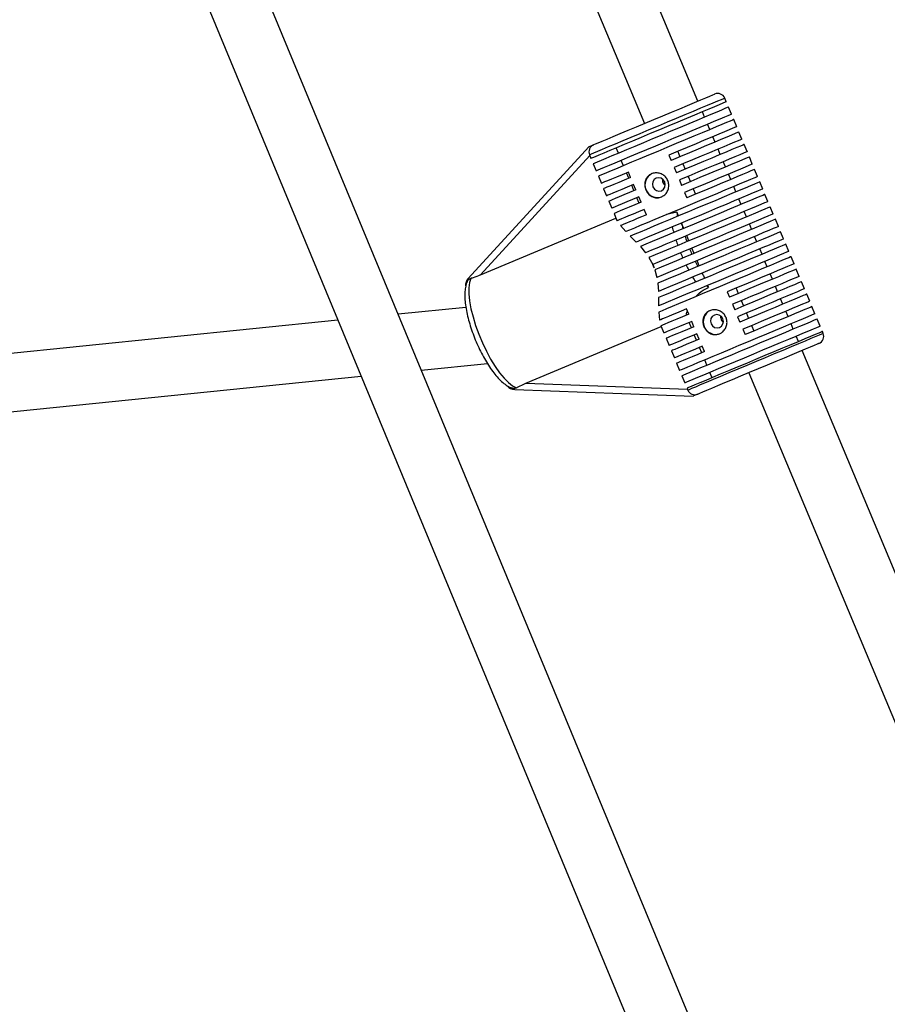
# Model space of a CAD drawing. Units: millimetres. Extents: x -420 to 1077, y 95 to 1429.
# Drawn here: x 433 to 456, y 552 to 577 of the extents above; entities that cross this region are included whole.
import ezdxf

# ---------------------------------------------------------------- set-up
doc = ezdxf.new("R2010")
doc.units = ezdxf.units.MM
doc.layers.add('VP-EQ', color=7, linetype='Continuous', true_color=0x8a3492)
doc.layers.add('VP-HIC', color=6, linetype='Continuous')

# ---------------------------------------------------------------- blocks, each defined once
blk = doc.blocks.new('0419-1')
at = {"color": 7, "linetype": 'Continuous', "lineweight": 25}
for p, q in [((-2243.028, -555.328), (-2250.559, -537.328)), ((-2262.117, -537.474), (-2241.918, -586.165)), ((-2240.618, -585.384), (-2260.453, -537.571)), ((-2252.145, -537.423), (-2244.412, -555.907)), ((-2242.296, -555.347), (-2242.334, -555.255)), ((-2242.16, -555.67), (-2242.238, -555.485)), ((-2242.855, -555.744), (-2242.913, -555.605)), ((-2242.72, -556.066), (-2242.778, -555.928)), ((-2242.025, -555.993), (-2242.103, -555.808)), ((-2242.585, -556.389), (-2242.642, -556.251)), ((-2241.89, -556.316), (-2241.967, -556.131)), ((-2245.859, -556.513), (-2248.98, -559.921)), ((-2241.755, -556.638), (-2241.832, -556.454)), ((-2245.84, -556.721), (-2245.801, -556.814)), ((-2245.091, -556.679), (-2245.149, -556.541)), ((-2243.779, -556.727), (-2243.722, -556.865)), ((-2243.554, -556.632), (-2243.497, -556.771)), ((-2242.45, -556.712), (-2242.507, -556.574)), ((-2245.743, -556.952), (-2245.666, -557.136)), ((-2244.956, -557.002), (-2245.014, -556.864)), ((-2243.419, -556.955), (-2243.361, -557.094)), ((-2242.314, -557.035), (-2242.372, -556.897)), ((-2241.62, -556.961), (-2241.697, -556.777)), ((-2245.608, -557.275), (-2245.531, -557.459)), ((-2244.821, -557.325), (-2244.879, -557.187)), ((-2244.772, -557.304), (-2244.83, -557.166)), ((-2243.644, -557.049), (-2243.587, -557.188)), ((-2243.284, -557.278), (-2243.226, -557.417)), ((-2242.179, -557.358), (-2242.237, -557.22)), ((-2241.485, -557.284), (-2241.562, -557.1)), ((-2244.686, -557.648), (-2244.744, -557.509)), ((-2244.637, -557.627), (-2244.695, -557.489)), ((-2243.509, -557.372), (-2243.451, -557.511)), ((-2241.35, -557.607), (-2241.427, -557.423)), ((-2245.473, -557.598), (-2245.396, -557.782)), ((-2243.374, -557.695), (-2243.316, -557.834)), ((-2243.149, -557.601), (-2243.091, -557.739)), ((-2242.044, -557.681), (-2242.102, -557.542)), ((-2241.215, -557.93), (-2241.292, -557.746)), ((-2245.338, -557.921), (-2245.261, -558.105)), ((-2244.551, -557.971), (-2244.609, -557.832)), ((-2244.502, -557.95), (-2244.559, -557.812)), ((-2241.909, -558.004), (-2241.967, -557.865)), ((-2245.203, -558.243), (-2245.137, -558.402)), ((-2244.418, -558.15), (-2244.439, -558.141)), ((-2244.366, -558.273), (-2244.424, -558.135)), ((-2243.575, -558.204), (-2243.842, -558.27)), ((-2243.533, -558.304), (-2243.575, -558.204)), ((-2241.774, -558.327), (-2241.832, -558.188)), ((-2241.08, -558.253), (-2241.157, -558.068)), ((-2248.663, -559.832), (-2245.153, -558.364)), ((-2245.135, -558.401), (-2245.124, -558.427)), ((-2243.456, -558.488), (-2243.445, -558.515)), ((-2243.398, -558.627), (-2243.445, -558.515)), ((-2241.639, -558.649), (-2241.697, -558.511)), ((-2240.945, -558.576), (-2241.022, -558.391)), ((-2245.037, -558.553), (-2244.894, -558.71)), ((-2240.81, -558.899), (-2240.887, -558.714)), ((-2244.781, -558.826), (-2244.629, -558.979)), ((-2243.263, -558.949), (-2243.321, -558.811)), ((-2241.504, -558.972), (-2241.562, -558.834)), ((-2240.675, -559.222), (-2240.752, -559.037)), ((-2244.52, -559.096), (-2244.385, -559.256)), ((-2243.128, -559.272), (-2243.186, -559.134)), ((-2241.369, -559.295), (-2241.427, -559.157)), ((-2244.297, -559.382), (-2244.2, -559.558)), ((-2244.162, -559.651), (-2244.2, -559.558)), ((-2244.162, -559.651), (-2244.2, -559.558)), ((-2242.993, -559.595), (-2243.051, -559.457)), ((-2241.234, -559.618), (-2241.292, -559.48)), ((-2240.539, -559.544), (-2240.617, -559.36)), ((-2244.145, -559.698), (-2244.094, -559.893)), ((-2242.888, -559.845), (-2242.916, -559.78)), ((-2241.099, -559.941), (-2241.157, -559.803)), ((-2240.404, -559.867), (-2240.482, -559.683)), ((-2244.07, -560.046), (-2244.054, -560.256)), ((-2242.888, -559.845), (-2242.862, -559.92)), ((-2240.269, -560.19), (-2240.346, -560.006)), ((-2242.758, -560.156), (-2242.781, -560.103)), ((-2242.27, -560.268), (-2242.212, -560.407)), ((-2242.043, -560.174), (-2241.985, -560.312)), ((-2240.964, -560.264), (-2241.021, -560.125)), ((-2240.134, -560.513), (-2240.211, -560.329)), ((-2244.049, -560.416), (-2244.047, -560.632)), ((-2242.135, -560.591), (-2242.077, -560.73)), ((-2241.908, -560.496), (-2241.85, -560.635)), ((-2240.829, -560.587), (-2240.886, -560.448)), ((-2249.041, -560.67), (-2250.797, -560.847)), ((-2244.044, -560.794), (-2244.027, -561.003)), ((-2243.267, -560.848), (-2243.325, -560.71)), ((-2241.773, -560.819), (-2241.715, -560.958)), ((-2240.693, -560.91), (-2240.751, -560.771)), ((-2239.999, -560.836), (-2240.076, -560.651)), ((-2252.356, -561.005), (-2273.916, -563.186)), ((-2243.2, -561.2), (-2243.258, -561.061)), ((-2243.132, -561.171), (-2243.19, -561.033)), ((-2242, -560.914), (-2241.942, -561.053)), ((-2240.558, -561.233), (-2240.616, -561.094)), ((-2239.864, -561.159), (-2239.941, -560.974)), ((-2247.49, -562.636), (-2243.979, -561.168)), ((-2243.987, -561.149), (-2243.91, -561.334)), ((-2242.997, -561.494), (-2243.055, -561.356)), ((-2241.865, -561.237), (-2241.807, -561.375)), ((-2241.638, -561.142), (-2241.58, -561.281)), ((-2239.787, -561.343), (-2239.806, -561.297)), ((-2243.852, -561.472), (-2243.775, -561.657)), ((-2243.065, -561.522), (-2243.123, -561.384)), ((-2240.423, -561.555), (-2240.481, -561.417)), ((-2243.717, -561.795), (-2243.64, -561.98)), ((-2242.93, -561.845), (-2242.988, -561.707)), ((-2242.862, -561.817), (-2242.92, -561.678)), ((-2231.927, -581.863), (-2240.327, -561.786)), ((-2250.197, -562.294), (-2248.485, -562.121)), ((-2243.582, -562.118), (-2243.505, -562.303)), ((-2242.795, -562.168), (-2242.853, -562.03)), ((-2242.66, -562.491), (-2242.718, -562.353)), ((-2241.711, -562.365), (-2233.317, -582.428)), ((-2273.319, -564.634), (-2251.755, -562.452)), ((-2243.447, -562.441), (-2243.37, -562.625)), ((-2247.775, -562.799), (-2243.157, -562.97)), ((-2243.312, -562.764), (-2243.292, -562.81))]:
    blk.add_line(p, q, dxfattribs=at)
at = {"color": 8, "linetype": 'Continuous', "lineweight": 25}
for p, q in [((-2245.832, -556.74), (-2248.663, -559.832)), ((-2247.49, -562.636), (-2243.3, -562.792))]:
    blk.add_line(p, q, dxfattribs=at)
at = {"color": 7, "linetype": 'Continuous', "lineweight": 25, "flags": 128}
for points in [[(-2245.732, -556.46), (-2245.725, -556.457), (-2245.686, -556.44), (-2245.615, -556.41), (-2245.512, -556.367), (-2245.379, -556.312), (-2245.221, -556.246), (-2245.04, -556.17), (-2244.84, -556.086), (-2244.625, -555.996), (-2244.4, -555.902), (-2244.171, -555.806), (-2243.941, -555.71), (-2243.716, -555.616), (-2243.5, -555.526), (-2243.299, -555.442), (-2243.117, -555.365), (-2242.957, -555.298), (-2242.823, -555.243), (-2242.719, -555.199), (-2242.645, -555.168), (-2242.604, -555.151), (-2242.596, -555.147)], [(-2242.296, -555.347), (-2242.298, -555.348), (-2242.326, -555.36), (-2242.387, -555.385), (-2242.479, -555.424), (-2242.6, -555.474), (-2242.749, -555.536), (-2242.921, -555.609), (-2243.115, -555.69), (-2243.326, -555.778), (-2243.551, -555.872), (-2243.785, -555.97), (-2244.024, -556.07), (-2244.264, -556.17), (-2244.499, -556.269), (-2244.726, -556.364), (-2244.94, -556.453), (-2245.138, -556.536), (-2245.315, -556.61), (-2245.469, -556.674), (-2245.595, -556.728), (-2245.693, -556.769), (-2245.761, -556.797), (-2245.796, -556.811), (-2245.801, -556.814)], [(-2242.238, -555.485), (-2242.24, -555.486), (-2242.268, -555.498), (-2242.329, -555.524), (-2242.421, -555.562), (-2242.542, -555.613), (-2242.691, -555.675), (-2242.863, -555.747), (-2243.057, -555.828), (-2243.268, -555.917), (-2243.493, -556.011), (-2243.727, -556.109), (-2243.966, -556.208), (-2244.206, -556.309), (-2244.441, -556.407), (-2244.668, -556.502), (-2244.882, -556.592), (-2245.08, -556.674), (-2245.257, -556.749), (-2245.411, -556.813), (-2245.538, -556.866), (-2245.636, -556.907), (-2245.703, -556.935), (-2245.738, -556.95), (-2245.743, -556.952)], [(-2242.16, -555.67), (-2242.163, -555.671), (-2242.191, -555.683), (-2242.252, -555.708), (-2242.344, -555.747), (-2242.465, -555.797), (-2242.614, -555.859), (-2242.786, -555.932), (-2242.98, -556.013), (-2243.191, -556.101), (-2243.416, -556.195), (-2243.65, -556.293), (-2243.889, -556.393), (-2244.128, -556.493), (-2244.364, -556.592), (-2244.591, -556.687), (-2244.805, -556.776), (-2245.003, -556.859), (-2245.18, -556.933), (-2245.333, -556.997), (-2245.46, -557.05), (-2245.558, -557.091), (-2245.626, -557.119), (-2245.661, -557.134), (-2245.666, -557.136)], [(-2242.103, -555.808), (-2242.105, -555.809), (-2242.133, -555.821), (-2242.194, -555.847), (-2242.286, -555.885), (-2242.407, -555.936), (-2242.556, -555.998), (-2242.728, -556.07), (-2242.922, -556.151), (-2243.133, -556.239), (-2243.358, -556.333), (-2243.592, -556.431), (-2243.831, -556.531), (-2244.071, -556.632), (-2244.306, -556.73), (-2244.533, -556.825), (-2244.747, -556.915), (-2244.945, -556.997), (-2245.122, -557.071), (-2245.276, -557.136), (-2245.402, -557.189), (-2245.5, -557.23), (-2245.568, -557.258), (-2245.603, -557.273), (-2245.608, -557.275)], [(-2242.025, -555.993), (-2242.029, -555.994), (-2242.059, -556.007), (-2242.123, -556.033), (-2242.217, -556.073), (-2242.341, -556.125), (-2242.492, -556.188), (-2242.668, -556.261), (-2242.864, -556.343), (-2243.077, -556.433), (-2243.304, -556.528), (-2243.539, -556.626), (-2243.779, -556.727)], [(-2241.967, -556.131), (-2241.971, -556.132), (-2242.002, -556.145), (-2242.065, -556.172), (-2242.159, -556.211), (-2242.283, -556.263), (-2242.434, -556.326), (-2242.61, -556.4), (-2242.806, -556.482), (-2243.019, -556.571), (-2243.246, -556.666), (-2243.482, -556.765), (-2243.722, -556.865)], [(-2245.859, -556.513), (-2245.858, -556.512), (-2245.847, -556.508), (-2245.821, -556.497), (-2245.782, -556.48), (-2245.73, -556.459)], [(-2241.89, -556.316), (-2241.893, -556.317), (-2241.924, -556.33), (-2241.988, -556.356), (-2242.082, -556.396), (-2242.206, -556.448), (-2242.357, -556.511), (-2242.532, -556.584), (-2242.729, -556.666), (-2242.942, -556.756), (-2243.169, -556.85), (-2243.404, -556.949), (-2243.644, -557.049)], [(-2241.832, -556.454), (-2241.836, -556.455), (-2241.866, -556.468), (-2241.93, -556.495), (-2242.024, -556.534), (-2242.148, -556.586), (-2242.299, -556.649), (-2242.475, -556.723), (-2242.671, -556.805), (-2242.884, -556.894), (-2243.111, -556.989), (-2243.346, -557.087), (-2243.587, -557.188)], [(-2241.755, -556.638), (-2241.758, -556.64), (-2241.789, -556.653), (-2241.853, -556.679), (-2241.947, -556.719), (-2242.071, -556.771), (-2242.222, -556.834), (-2242.397, -556.907), (-2242.594, -556.989), (-2242.807, -557.079), (-2243.034, -557.173), (-2243.269, -557.272), (-2243.509, -557.372)], [(-2241.697, -556.777), (-2241.7, -556.778), (-2241.731, -556.791), (-2241.795, -556.818), (-2241.889, -556.857), (-2242.013, -556.909), (-2242.164, -556.972), (-2242.339, -557.046), (-2242.536, -557.128), (-2242.749, -557.217), (-2242.976, -557.312), (-2243.211, -557.41), (-2243.451, -557.511)], [(-2241.62, -556.961), (-2241.622, -556.962), (-2241.65, -556.974), (-2241.711, -556.999), (-2241.803, -557.038), (-2241.926, -557.09), (-2242.077, -557.153), (-2242.253, -557.226), (-2242.45, -557.309), (-2242.665, -557.399), (-2242.894, -557.494), (-2243.132, -557.594), (-2243.374, -557.695)], [(-2244.83, -557.166), (-2244.994, -557.235), (-2245.14, -557.296), (-2245.265, -557.348), (-2245.368, -557.391), (-2245.447, -557.424), (-2245.5, -557.446), (-2245.527, -557.458), (-2245.531, -557.459)], [(-2241.562, -557.1), (-2241.564, -557.101), (-2241.593, -557.113), (-2241.655, -557.138), (-2241.748, -557.177), (-2241.871, -557.229), (-2242.022, -557.292), (-2242.198, -557.366), (-2242.395, -557.448), (-2242.609, -557.538), (-2242.837, -557.633), (-2243.075, -557.732), (-2243.316, -557.834)], [(-2244.772, -557.304), (-2244.936, -557.373), (-2245.082, -557.434), (-2245.207, -557.487), (-2245.31, -557.53), (-2245.389, -557.562), (-2245.442, -557.585), (-2245.469, -557.596), (-2245.473, -557.598)], [(-2244.695, -557.489), (-2244.859, -557.558), (-2245.005, -557.619), (-2245.13, -557.671), (-2245.233, -557.714), (-2245.312, -557.747), (-2245.365, -557.769), (-2245.392, -557.781), (-2245.396, -557.782)], [(-2241.485, -557.284), (-2241.487, -557.285), (-2241.516, -557.297), (-2241.577, -557.323), (-2241.669, -557.361), (-2241.792, -557.413), (-2241.942, -557.475), (-2242.116, -557.548), (-2242.312, -557.63), (-2242.526, -557.72), (-2242.753, -557.815), (-2242.989, -557.914), (-2243.23, -558.014), (-2243.471, -558.115), (-2243.708, -558.214), (-2243.936, -558.31), (-2244.15, -558.399), (-2244.348, -558.482), (-2244.524, -558.555), (-2244.675, -558.619), (-2244.8, -558.671), (-2244.894, -558.71)], [(-2241.427, -557.423), (-2241.44, -557.428), (-2241.484, -557.447), (-2241.561, -557.479), (-2241.668, -557.523), (-2241.803, -557.58), (-2241.964, -557.647), (-2242.148, -557.724), (-2242.351, -557.809), (-2242.569, -557.901), (-2242.8, -557.997), (-2243.037, -558.096), (-2243.277, -558.196), (-2243.515, -558.296), (-2243.747, -558.393), (-2243.968, -558.485), (-2244.174, -558.572), (-2244.362, -558.65), (-2244.528, -558.72), (-2244.668, -558.778), (-2244.781, -558.826)], [(-2243.975, -557.649), (-2243.922, -557.612), (-2243.887, -557.556), (-2243.876, -557.49), (-2243.89, -557.423), (-2243.927, -557.366), (-2243.982, -557.328), (-2244.047, -557.313), (-2244.11, -557.326), (-2244.164, -557.362), (-2244.199, -557.418), (-2244.21, -557.484), (-2244.196, -557.551), (-2244.158, -557.608), (-2244.103, -557.647), (-2244.039, -557.661), (-2243.975, -557.649)], [(-2244.637, -557.627), (-2244.801, -557.696), (-2244.947, -557.757), (-2245.072, -557.809), (-2245.175, -557.852), (-2245.254, -557.885), (-2245.307, -557.908), (-2245.334, -557.919), (-2245.338, -557.921)], [(-2241.35, -557.607), (-2241.362, -557.612), (-2241.407, -557.631), (-2241.485, -557.663), (-2241.594, -557.709), (-2241.733, -557.767), (-2241.898, -557.837), (-2242.087, -557.916), (-2242.296, -558.003), (-2242.52, -558.097), (-2242.756, -558.195), (-2242.998, -558.297), (-2243.242, -558.399), (-2243.484, -558.5), (-2243.718, -558.598), (-2243.941, -558.691), (-2244.147, -558.777), (-2244.332, -558.855), (-2244.494, -558.923), (-2244.629, -558.979)], [(-2241.292, -557.746), (-2241.305, -557.751), (-2241.349, -557.77), (-2241.426, -557.801), (-2241.532, -557.846), (-2241.666, -557.902), (-2241.825, -557.968), (-2242.007, -558.045), (-2242.208, -558.129), (-2242.425, -558.22), (-2242.653, -558.315), (-2242.889, -558.414), (-2243.127, -558.513), (-2243.364, -558.612), (-2243.595, -558.709), (-2243.816, -558.801), (-2244.022, -558.888), (-2244.211, -558.966), (-2244.377, -559.036), (-2244.52, -559.096)], [(-2244.559, -557.812), (-2244.724, -557.88), (-2244.87, -557.942), (-2244.995, -557.994), (-2245.098, -558.037), (-2245.177, -558.07), (-2245.23, -558.092), (-2245.257, -558.104), (-2245.261, -558.105)], [(-2244.502, -557.95), (-2244.666, -558.019), (-2244.812, -558.08), (-2244.937, -558.132), (-2245.04, -558.175), (-2245.119, -558.208), (-2245.172, -558.231), (-2245.199, -558.242), (-2245.203, -558.243)], [(-2241.215, -557.93), (-2241.217, -557.931), (-2241.246, -557.943), (-2241.306, -557.968), (-2241.398, -558.007), (-2241.519, -558.057), (-2241.667, -558.119), (-2241.84, -558.191), (-2242.033, -558.272), (-2242.244, -558.361), (-2242.469, -558.455), (-2242.702, -558.552), (-2242.941, -558.652), (-2243.18, -558.752), (-2243.415, -558.851), (-2243.642, -558.946), (-2243.857, -559.035), (-2244.054, -559.118), (-2244.232, -559.192), (-2244.385, -559.256)], [(-2244.424, -558.135), (-2244.573, -558.197), (-2244.707, -558.253), (-2244.825, -558.302), (-2244.925, -558.344), (-2245.006, -558.378), (-2245.066, -558.403), (-2245.106, -558.42), (-2245.124, -558.427)], [(-2244.366, -558.273), (-2244.491, -558.325), (-2244.606, -558.373), (-2244.71, -558.417), (-2244.802, -558.455), (-2244.881, -558.488), (-2244.947, -558.516), (-2244.999, -558.538), (-2245.037, -558.553)], [(-2241.157, -558.068), (-2241.169, -558.073), (-2241.214, -558.092), (-2241.292, -558.125), (-2241.401, -558.17), (-2241.539, -558.228), (-2241.704, -558.297), (-2241.892, -558.376), (-2242.101, -558.463), (-2242.324, -558.557), (-2242.559, -558.655), (-2242.801, -558.756), (-2243.045, -558.858), (-2243.287, -558.959), (-2243.521, -559.057), (-2243.743, -559.15), (-2243.949, -559.236), (-2244.135, -559.314), (-2244.297, -559.382)], [(-2241.08, -558.253), (-2241.092, -558.258), (-2241.137, -558.277), (-2241.214, -558.309), (-2241.322, -558.354), (-2241.459, -558.411), (-2241.622, -558.48), (-2241.808, -558.557), (-2242.013, -558.643), (-2242.235, -558.736), (-2242.467, -558.833), (-2242.707, -558.934), (-2242.949, -559.035), (-2243.188, -559.135), (-2243.421, -559.232), (-2243.643, -559.325), (-2243.849, -559.412), (-2244.036, -559.49), (-2244.2, -559.558)], [(-2241.022, -558.391), (-2241.034, -558.396), (-2241.079, -558.415), (-2241.156, -558.447), (-2241.264, -558.493), (-2241.401, -558.55), (-2241.565, -558.618), (-2241.751, -558.696), (-2241.957, -558.782), (-2242.178, -558.875), (-2242.411, -558.972), (-2242.651, -559.073), (-2242.893, -559.174), (-2243.133, -559.275), (-2243.366, -559.372), (-2243.588, -559.465), (-2243.794, -559.551), (-2243.981, -559.629), (-2244.145, -559.698)], [(-2240.945, -558.576), (-2240.956, -558.581), (-2241.001, -558.599), (-2241.079, -558.632), (-2241.189, -558.678), (-2241.328, -558.736), (-2241.494, -558.806), (-2241.684, -558.885), (-2241.893, -558.972), (-2242.118, -559.067), (-2242.354, -559.165), (-2242.597, -559.267), (-2242.842, -559.369), (-2243.084, -559.471), (-2243.318, -559.569), (-2243.541, -559.662), (-2243.747, -559.748), (-2243.932, -559.826), (-2244.094, -559.893)], [(-2240.887, -558.714), (-2240.889, -558.715), (-2240.917, -558.727), (-2240.978, -558.752), (-2241.071, -558.791), (-2241.193, -558.842), (-2241.342, -558.905), (-2241.516, -558.977), (-2241.711, -559.059), (-2241.924, -559.148), (-2242.15, -559.242), (-2242.385, -559.341), (-2242.625, -559.441), (-2242.866, -559.542), (-2243.102, -559.641), (-2243.329, -559.736), (-2243.544, -559.826), (-2243.741, -559.908), (-2243.918, -559.982), (-2244.07, -560.046)], [(-2240.81, -558.899), (-2240.822, -558.904), (-2240.867, -558.923), (-2240.943, -558.955), (-2241.051, -558.999), (-2241.186, -559.056), (-2241.347, -559.124), (-2241.532, -559.201), (-2241.735, -559.286), (-2241.954, -559.377), (-2242.185, -559.474), (-2242.422, -559.573), (-2242.663, -559.674), (-2242.901, -559.774), (-2243.133, -559.871), (-2243.354, -559.963), (-2243.561, -560.05), (-2243.748, -560.128), (-2243.914, -560.197), (-2244.054, -560.256)], [(-2240.752, -559.037), (-2240.754, -559.038), (-2240.783, -559.05), (-2240.843, -559.075), (-2240.935, -559.114), (-2241.056, -559.164), (-2241.204, -559.226), (-2241.376, -559.298), (-2241.57, -559.379), (-2241.781, -559.467), (-2242.005, -559.561), (-2242.239, -559.659), (-2242.477, -559.759), (-2242.716, -559.859), (-2242.952, -559.957), (-2243.178, -560.052), (-2243.393, -560.142), (-2243.59, -560.225), (-2243.768, -560.299), (-2243.922, -560.363), (-2244.049, -560.416)], [(-2240.675, -559.222), (-2240.687, -559.227), (-2240.731, -559.245), (-2240.809, -559.278), (-2240.917, -559.323), (-2241.055, -559.381), (-2241.218, -559.449), (-2241.405, -559.527), (-2241.611, -559.614), (-2241.833, -559.706), (-2242.067, -559.804), (-2242.307, -559.905), (-2242.55, -560.006), (-2242.79, -560.107), (-2243.023, -560.204), (-2243.245, -560.297), (-2243.452, -560.383), (-2243.638, -560.461), (-2243.802, -560.53), (-2243.939, -560.587), (-2244.047, -560.632)], [(-2240.617, -559.36), (-2240.629, -559.365), (-2240.674, -559.384), (-2240.75, -559.416), (-2240.856, -559.46), (-2240.99, -559.516), (-2241.149, -559.583), (-2241.331, -559.659), (-2241.532, -559.743), (-2241.749, -559.833), (-2241.977, -559.929), (-2242.212, -560.027), (-2242.45, -560.127), (-2242.687, -560.226), (-2242.917, -560.322), (-2243.138, -560.415), (-2243.345, -560.501), (-2243.533, -560.58), (-2243.7, -560.65), (-2243.842, -560.709), (-2243.958, -560.758), (-2244.044, -560.794)], [(-2240.539, -559.544), (-2240.54, -559.545), (-2240.563, -559.554), (-2240.619, -559.578), (-2240.708, -559.615), (-2240.828, -559.665), (-2240.976, -559.727), (-2241.15, -559.8), (-2241.345, -559.882), (-2241.56, -559.971), (-2241.788, -560.067), (-2242.027, -560.167), (-2242.27, -560.268)], [(-2240.482, -559.683), (-2240.485, -559.684), (-2240.516, -559.697), (-2240.579, -559.724), (-2240.672, -559.763), (-2240.794, -559.814), (-2240.943, -559.876), (-2241.116, -559.948), (-2241.309, -560.029), (-2241.519, -560.117), (-2241.742, -560.21), (-2241.975, -560.308), (-2242.212, -560.407)], [(-2248.915, -559.92), (-2248.949, -560.027), (-2248.965, -560.162), (-2248.964, -560.322), (-2248.945, -560.505), (-2248.909, -560.706), (-2248.856, -560.919), (-2248.788, -561.141), (-2248.707, -561.367), (-2248.613, -561.59), (-2248.51, -561.806), (-2248.4, -562.01), (-2248.285, -562.198), (-2248.167, -562.365), (-2248.05, -562.506), (-2247.937, -562.62), (-2247.829, -562.703), (-2247.729, -562.754)], [(-2240.404, -559.867), (-2240.407, -559.868), (-2240.435, -559.88), (-2240.496, -559.906), (-2240.589, -559.944), (-2240.71, -559.995), (-2240.859, -560.057), (-2241.031, -560.13), (-2241.225, -560.211), (-2241.437, -560.299), (-2241.662, -560.393), (-2241.896, -560.491), (-2242.135, -560.591)], [(-2240.346, -560.006), (-2240.349, -560.007), (-2240.378, -560.019), (-2240.439, -560.044), (-2240.531, -560.083), (-2240.652, -560.134), (-2240.801, -560.196), (-2240.974, -560.268), (-2241.167, -560.349), (-2241.379, -560.438), (-2241.604, -560.532), (-2241.838, -560.63), (-2242.077, -560.73)], [(-2240.269, -560.19), (-2240.272, -560.191), (-2240.3, -560.203), (-2240.361, -560.229), (-2240.453, -560.267), (-2240.575, -560.318), (-2240.723, -560.38), (-2240.896, -560.453), (-2241.09, -560.534), (-2241.302, -560.622), (-2241.527, -560.716), (-2241.761, -560.814), (-2242, -560.914)], [(-2240.211, -560.329), (-2240.214, -560.33), (-2240.242, -560.342), (-2240.303, -560.367), (-2240.396, -560.406), (-2240.517, -560.456), (-2240.666, -560.519), (-2240.838, -560.591), (-2241.032, -560.672), (-2241.244, -560.76), (-2241.469, -560.855), (-2241.703, -560.953), (-2241.942, -561.053)], [(-2240.134, -560.513), (-2240.137, -560.514), (-2240.165, -560.526), (-2240.226, -560.552), (-2240.318, -560.59), (-2240.44, -560.641), (-2240.588, -560.703), (-2240.761, -560.775), (-2240.955, -560.857), (-2241.167, -560.945), (-2241.392, -561.039), (-2241.626, -561.137), (-2241.865, -561.237)], [(-2243.325, -560.71), (-2243.461, -560.766), (-2243.585, -560.818), (-2243.696, -560.865), (-2243.793, -560.906), (-2243.876, -560.94), (-2243.943, -560.968), (-2243.993, -560.989), (-2244.027, -561.003)], [(-2239.999, -560.836), (-2240.001, -560.837), (-2240.03, -560.849), (-2240.091, -560.874), (-2240.183, -560.913), (-2240.304, -560.963), (-2240.452, -561.025), (-2240.625, -561.098), (-2240.819, -561.179), (-2241.03, -561.267), (-2241.255, -561.361), (-2241.489, -561.459), (-2241.728, -561.559), (-2241.967, -561.659), (-2242.203, -561.758), (-2242.43, -561.853), (-2242.644, -561.942), (-2242.841, -562.025), (-2243.019, -562.099), (-2243.172, -562.163), (-2243.299, -562.217), (-2243.397, -562.258), (-2243.464, -562.286), (-2243.499, -562.3), (-2243.505, -562.303)], [(-2240.076, -560.651), (-2240.079, -560.652), (-2240.107, -560.664), (-2240.168, -560.69), (-2240.26, -560.728), (-2240.382, -560.779), (-2240.53, -560.841), (-2240.703, -560.914), (-2240.897, -560.995), (-2241.109, -561.083), (-2241.334, -561.177), (-2241.568, -561.275), (-2241.807, -561.375)], [(-2243.267, -560.848), (-2243.43, -560.916), (-2243.576, -560.978), (-2243.703, -561.03), (-2243.807, -561.074), (-2243.889, -561.108), (-2243.947, -561.133), (-2243.979, -561.146), (-2243.987, -561.149)], [(-2243.19, -561.033), (-2243.358, -561.103), (-2243.508, -561.166), (-2243.637, -561.22), (-2243.742, -561.264), (-2243.823, -561.298), (-2243.878, -561.321), (-2243.906, -561.332), (-2243.91, -561.334)], [(-2239.941, -560.974), (-2239.944, -560.975), (-2239.972, -560.987), (-2240.033, -561.013), (-2240.125, -561.051), (-2240.246, -561.102), (-2240.394, -561.164), (-2240.567, -561.236), (-2240.761, -561.317), (-2240.972, -561.406), (-2241.197, -561.5), (-2241.431, -561.598), (-2241.67, -561.697), (-2241.909, -561.798), (-2242.145, -561.896), (-2242.372, -561.991), (-2242.586, -562.081), (-2242.784, -562.163), (-2242.961, -562.238), (-2243.114, -562.302), (-2243.241, -562.355), (-2243.339, -562.396), (-2243.406, -562.424), (-2243.441, -562.439), (-2243.447, -562.441)], [(-2242.468, -561.191), (-2242.415, -561.155), (-2242.38, -561.099), (-2242.369, -561.033), (-2242.383, -560.966), (-2242.42, -560.909), (-2242.475, -560.871), (-2242.54, -560.856), (-2242.603, -560.869), (-2242.657, -560.905), (-2242.692, -560.961), (-2242.703, -561.027), (-2242.689, -561.094), (-2242.651, -561.151), (-2242.596, -561.189), (-2242.532, -561.204), (-2242.468, -561.191)], [(-2243.132, -561.171), (-2243.3, -561.241), (-2243.45, -561.304), (-2243.579, -561.358), (-2243.684, -561.402), (-2243.765, -561.436), (-2243.82, -561.459), (-2243.848, -561.471), (-2243.852, -561.472)], [(-2243.055, -561.356), (-2243.223, -561.426), (-2243.373, -561.489), (-2243.501, -561.542), (-2243.607, -561.587), (-2243.688, -561.62), (-2243.743, -561.643), (-2243.771, -561.655), (-2243.775, -561.657)], [(-2239.864, -561.159), (-2239.866, -561.16), (-2239.895, -561.172), (-2239.956, -561.197), (-2240.048, -561.236), (-2240.169, -561.286), (-2240.317, -561.348), (-2240.49, -561.421), (-2240.684, -561.502), (-2240.895, -561.59), (-2241.12, -561.684), (-2241.354, -561.782), (-2241.593, -561.882), (-2241.832, -561.982), (-2242.067, -562.081), (-2242.294, -562.176), (-2242.509, -562.265), (-2242.706, -562.348), (-2242.884, -562.422), (-2243.037, -562.486), (-2243.164, -562.539), (-2243.262, -562.58), (-2243.329, -562.608), (-2243.364, -562.623), (-2243.37, -562.625)], [(-2239.806, -561.297), (-2239.808, -561.298), (-2239.837, -561.31), (-2239.898, -561.336), (-2239.99, -561.374), (-2240.111, -561.425), (-2240.259, -561.487), (-2240.432, -561.559), (-2240.626, -561.64), (-2240.837, -561.728), (-2241.062, -561.822), (-2241.296, -561.92), (-2241.535, -562.02), (-2241.774, -562.121), (-2242.01, -562.219), (-2242.237, -562.314), (-2242.451, -562.404), (-2242.648, -562.486), (-2242.826, -562.56), (-2242.979, -562.625), (-2243.106, -562.678), (-2243.204, -562.719), (-2243.271, -562.747), (-2243.306, -562.762), (-2243.312, -562.764)], [(-2242.997, -561.494), (-2243.165, -561.564), (-2243.315, -561.627), (-2243.444, -561.681), (-2243.549, -561.725), (-2243.63, -561.759), (-2243.685, -561.782), (-2243.713, -561.794), (-2243.717, -561.795)], [(-2239.894, -561.605), (-2239.903, -561.609), (-2239.943, -561.626), (-2240.017, -561.656), (-2240.122, -561.7), (-2240.255, -561.756), (-2240.415, -561.823), (-2240.598, -561.899), (-2240.799, -561.983), (-2241.014, -562.074), (-2241.239, -562.168), (-2241.469, -562.264), (-2241.699, -562.36), (-2241.923, -562.454), (-2242.138, -562.544), (-2242.338, -562.628), (-2242.519, -562.703), (-2242.678, -562.77), (-2242.81, -562.825), (-2242.913, -562.868), (-2242.985, -562.898), (-2243.024, -562.914), (-2243.031, -562.917)], [(-2242.92, -561.678), (-2243.088, -561.749), (-2243.238, -561.811), (-2243.366, -561.865), (-2243.472, -561.909), (-2243.553, -561.943), (-2243.608, -561.966), (-2243.636, -561.978), (-2243.64, -561.98)], [(-2242.862, -561.817), (-2243.03, -561.887), (-2243.18, -561.95), (-2243.308, -562.004), (-2243.414, -562.048), (-2243.495, -562.082), (-2243.55, -562.105), (-2243.578, -562.116), (-2243.582, -562.118)], [(-2243.029, -562.916), (-2243.08, -562.938), (-2243.12, -562.954), (-2243.145, -562.965), (-2243.157, -562.97), (-2243.157, -562.97)]]:
    blk.add_lwpolyline(points, dxfattribs=at)
at = {"color": 8, "linetype": 'Continuous', "lineweight": 25, "flags": 128}
for points in [[(-2242.334, -555.255), (-2242.336, -555.256), (-2242.365, -555.268), (-2242.426, -555.293), (-2242.518, -555.331), (-2242.639, -555.382), (-2242.787, -555.444), (-2242.96, -555.517), (-2243.154, -555.598), (-2243.365, -555.686), (-2243.59, -555.78), (-2243.824, -555.878), (-2244.063, -555.978), (-2244.302, -556.078), (-2244.538, -556.177), (-2244.765, -556.272), (-2244.979, -556.361), (-2245.177, -556.444), (-2245.354, -556.518), (-2245.507, -556.582), (-2245.634, -556.635), (-2245.732, -556.676), (-2245.799, -556.704), (-2245.834, -556.719), (-2245.84, -556.721)], [(-2243.292, -562.81), (-2243.287, -562.808), (-2243.252, -562.793), (-2243.185, -562.765), (-2243.087, -562.724), (-2242.96, -562.671), (-2242.807, -562.607), (-2242.63, -562.533), (-2242.432, -562.45), (-2242.218, -562.36), (-2241.991, -562.265), (-2241.755, -562.167), (-2241.516, -562.067), (-2241.277, -561.967), (-2241.043, -561.869), (-2240.818, -561.775), (-2240.607, -561.686), (-2240.413, -561.605), (-2240.24, -561.533), (-2240.092, -561.471), (-2239.97, -561.42), (-2239.878, -561.382), (-2239.818, -561.356), (-2239.789, -561.344), (-2239.787, -561.343)]]:
    blk.add_lwpolyline(points, dxfattribs=at)
at = {"color": 7, "linetype": 'Continuous', "lineweight": 25}
for centre, radius, start, end in [((-2242.519, -555.332), 0.2, 22.7026, 112.7026), ((-2245.655, -556.644), 0.2, 112.7026, 202.7026), ((-2244.076, -557.501), 0.325, 114.8434, 290.5633), ((-2241.031, -557.891), 2.563, 187.0051, 189.5054), ((-2240.384, -557.871), 3.128, 191.8771, 194.1278), ((-2239.96, -557.718), 3.833, 193.1103, 195.377), ((-2239.108, -557.468), 4.722, 197.9987, 199.823), ((-2239.462, -557.614), 4.085, 197.2904, 199.4004), ((-2238.829, -557.365), 5.019, 202.1312, 203.8435), ((-2239.192, -557.517), 4.372, 202.0482, 204.014), ((-2239.539, -557.662), 5.032, 202.1357, 203.2745), ((-2239.542, -557.688), 3.983, 206.6979, 208.8644), ((-2239.187, -557.537), 4.622, 206.1726, 208.0377), ((-2240.352, -558.163), 3.044, 212.188, 213.548), ((-2239.991, -557.995), 3.697, 210.7515, 213.1071), ((-2240.812, -558.613), 2.484, 217.0234, 218.4159), ((-2242.569, -561.044), 0.325, 114.8419, 290.563), ((-2239.971, -561.421), 0.2, 292.7026, 22.7026), ((-2243.108, -562.733), 0.2, 202.7026, 292.7026)]:
    blk.add_arc(centre, radius, start, end, dxfattribs=at)
for centre, major_axis, start_param, end_param in [((-2248.815, -560.037), (0.206, 0.145), 1.844538, 2.776431), ((-2247.742, -562.6), (0.248, 0.045), 3.483314, 4.438647)]:
    blk.add_ellipse(centre, major_axis=major_axis, ratio=0.78376, start_param=start_param, end_param=end_param, dxfattribs=at)
for points, knots in [([(-2243.976, -557.812), (-2244.009, -557.821), (-2244.075, -557.841), (-2244.178, -557.825), (-2244.272, -557.776), (-2244.347, -557.696), (-2244.395, -557.596), (-2244.411, -557.488), (-2244.394, -557.382), (-2244.343, -557.291), (-2244.264, -557.223), (-2244.165, -557.187), (-2244.057, -557.187), (-2243.954, -557.222), (-2243.866, -557.29), (-2243.805, -557.383), (-2243.779, -557.49), (-2243.789, -557.6), (-2243.833, -557.699), (-2243.9, -557.773), (-2243.954, -557.8), (-2243.976, -557.812)], [0, 0, 0, 0, 0.053141, 0.10627, 0.159861, 0.213807, 0.267246, 0.320124, 0.373267, 0.42708, 0.480924, 0.534099, 0.586966, 0.640341, 0.694292, 0.747989, 0.800959, 0.853867, 0.907459, 0.961437, 1, 1, 1, 1]), ([(-2243.945, -557.353), (-2243.947, -557.362), (-2243.95, -557.39), (-2243.937, -557.438), (-2243.912, -557.484), (-2243.889, -557.504), (-2243.88, -557.512)], [0, 0, 0, 0, 0.154624, 0.4792374, 0.7975638, 1, 1, 1, 1]), ([(-2249.007, -560.01), (-2249.008, -560.011), (-2249.028, -560.045), (-2249.048, -560.128), (-2249.07, -560.263), (-2249.071, -560.425), (-2249.055, -560.605), (-2249.021, -560.797), (-2248.973, -560.997), (-2248.912, -561.201), (-2248.839, -561.407), (-2248.755, -561.61), (-2248.662, -561.808), (-2248.562, -561.997), (-2248.456, -562.173), (-2248.346, -562.332), (-2248.232, -562.473), (-2248.116, -562.594), (-2247.999, -562.685), (-2247.914, -562.739), (-2247.865, -562.753), (-2247.857, -562.755)], [0, 0, 0, 0, 0.002096, 0.051879, 0.109108, 0.170825, 0.231601, 0.290956, 0.349359, 0.407188, 0.464696, 0.522057, 0.579414, 0.636859, 0.69454, 0.752644, 0.811451, 0.871406, 0.933187, 0.989101, 1, 1, 1, 1]), ([(-2249.005, -560.011), (-2249.002, -560.003), (-2248.996, -559.985), (-2248.978, -559.959), (-2248.954, -559.935), (-2248.933, -559.925), (-2248.919, -559.921), (-2248.915, -559.92)], [0, 0, 0, 0, 0.166981, 0.390081, 0.615587, 0.881488, 1, 1, 1, 1]), ([(-2248.663, -559.832), (-2248.729, -559.859), (-2248.815, -559.893), (-2248.894, -559.915), (-2248.912, -559.919), (-2248.915, -559.92)], [0, 0, 0, 0, 0.743554, 0.9611, 1, 1, 1, 1]), ([(-2243.09, -560.395), (-2243.03, -560.334), (-2242.938, -560.242), (-2242.804, -560.178), (-2242.758, -560.156)], [0, 0, 0, 0, 0.657333, 1, 1, 1, 1]), ([(-2243.328, -560.873), (-2243.326, -560.849), (-2243.323, -560.817), (-2243.307, -560.772), (-2243.303, -560.762)], [0, 0, 0, 0, 0.766201, 1, 1, 1, 1]), ([(-2242.469, -561.354), (-2242.502, -561.364), (-2242.568, -561.384), (-2242.672, -561.368), (-2242.765, -561.319), (-2242.841, -561.239), (-2242.889, -561.139), (-2242.905, -561.031), (-2242.888, -560.926), (-2242.836, -560.834), (-2242.757, -560.766), (-2242.657, -560.73), (-2242.55, -560.73), (-2242.446, -560.764), (-2242.358, -560.832), (-2242.297, -560.925), (-2242.271, -561.032), (-2242.281, -561.142), (-2242.325, -561.242), (-2242.393, -561.315), (-2242.447, -561.343), (-2242.469, -561.354)], [0, 0, 0, 0, 0.05308, 0.106141, 0.159631, 0.213499, 0.266972, 0.319953, 0.373167, 0.42695, 0.480684, 0.533783, 0.58667, 0.640148, 0.694204, 0.747898, 0.800763, 0.853559, 0.90713, 0.961197, 1, 1, 1, 1]), ([(-2242.439, -560.895), (-2242.441, -560.905), (-2242.445, -560.933), (-2242.431, -560.981), (-2242.407, -561.028), (-2242.382, -561.048), (-2242.373, -561.056)], [0, 0, 0, 0, 0.159236, 0.479418, 0.795037, 1, 1, 1, 1]), ([(-2247.729, -562.754), (-2247.738, -562.758), (-2247.753, -562.767), (-2247.782, -562.772), (-2247.817, -562.769), (-2247.844, -562.764), (-2247.857, -562.757), (-2247.858, -562.757)], [0, 0, 0, 0, 0.258181, 0.475794, 0.695179, 0.980241, 1, 1, 1, 1]), ([(-2247.729, -562.754), (-2247.72, -562.748), (-2247.671, -562.718), (-2247.587, -562.678), (-2247.512, -562.646), (-2247.49, -562.636)], [0, 0, 0, 0, 0.138097, 0.755283, 1, 1, 1, 1])]:
    blk.add_open_spline(points, degree=3, knots=knots, dxfattribs=at)
blk = doc.blocks.new('0419-1 2d')
at = {"layer": 'VP-EQ', "color": 0, "lineweight": 18}
blk.add_circle((576.545, 594.55, 3.906), 500, dxfattribs=at)
at = {"layer": 'VP-EQ', "color": 0}
blk.add_blockref('0419-1', (2693.866, 1130.667, 3.906), dxfattribs=at)

msp = doc.modelspace()

# ---------------------------------------------------------------- linework, layer by layer
at = {"layer": 'VP-HIC', "color": 4, "lineweight": 18}
msp.add_circle((576.545, 594.55, 3.906), 500, dxfattribs=at)

# ---------------------------------------------------------------- block references
at = {"layer": 'VP-EQ', "color": 0}
msp.add_blockref('0419-1 2d', (0, 0), dxfattribs=at)

doc.saveas('drawing.dxf')
